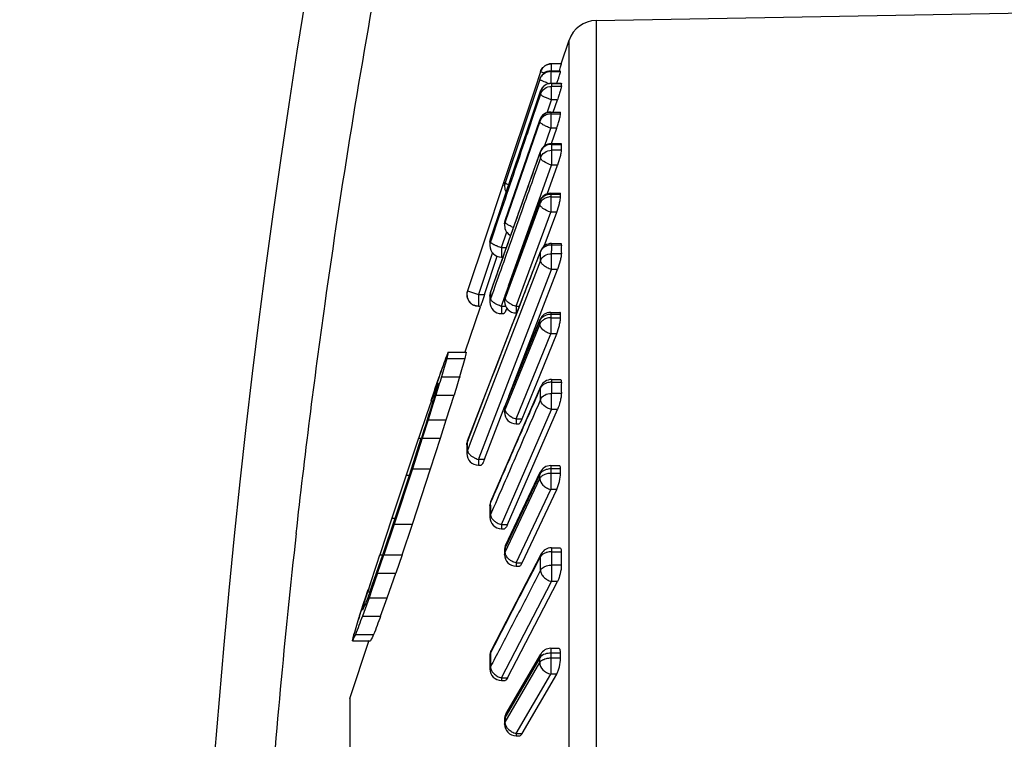
# Model space of a CAD drawing. Units: millimetres. Extents: x 1630 to 2082, y 128 to 953.
# Drawn here: x 1749 to 1766, y 790 to 802 of the extents above; entities that cross this region are included whole.
import ezdxf

# ---------------------------------------------------------------- set-up
doc = ezdxf.new("R2010")
doc.units = ezdxf.units.MM
doc.header["$LTSCALE"] = 30.734
doc.layers.get('0').update_dxf_attribs({"linetype": 'CONTINUOUS'})

msp = doc.modelspace()

# ---------------------------------------------------------------- linework, layer by layer
at = {"color": 7, "linetype": 'Continuous'}
for p, q in [((1759.156, 802.404), (1769.387, 802.583)), ((1759.156, 802.404), (1759.156, 752.901)), ((1758.553, 801.653), (1758.69, 802.062)), ((1758.69, 753.243), (1758.69, 802.062)), ((1758.383, 801.528), (1758.383, 801.653)), ((1758.554, 801.653), (1758.383, 801.653)), ((1758.193, 801.516), (1758.093, 801.215)), ((1758.264, 801.492), (1758.193, 801.516)), ((1758.37, 801.528), (1758.37, 801.317)), ((1758.37, 801.528), (1758.54, 801.528)), ((1758.54, 801.527), (1758.37, 801.527)), ((1758.37, 801.518), (1758.54, 801.518)), ((1758.54, 801.527), (1758.54, 801.528)), ((1758.54, 801.518), (1758.54, 801.527)), ((1758.18, 801.382), (1757.58, 799.589)), ((1758.18, 801.391), (1758.18, 801.391)), ((1758.383, 801.317), (1758.383, 801.314)), ((1758.383, 801.317), (1758.553, 801.317)), ((1758.383, 801.314), (1758.554, 801.314)), ((1758.383, 801.03), (1758.383, 801.262)), ((1758.554, 801.262), (1758.383, 801.262)), ((1758.553, 801.317), (1758.554, 801.314)), ((1758.093, 801.215), (1757.556, 799.605)), ((1758.04, 800.73), (1758.193, 801.18)), ((1758.193, 801.126), (1758.057, 800.724)), ((1758.193, 801.18), (1758.193, 801.181)), ((1758.306, 800.804), (1758.383, 801.03)), ((1758.488, 801.03), (1758.383, 801.03)), ((1758.415, 800.817), (1758.488, 801.03)), ((1758.37, 800.817), (1758.37, 800.539)), ((1758.37, 800.817), (1758.538, 800.817)), ((1758.54, 800.81), (1758.37, 800.81)), ((1758.37, 800.784), (1758.54, 800.784)), ((1758.54, 800.81), (1758.538, 800.817)), ((1758.54, 800.784), (1758.54, 800.81)), ((1757.58, 798.939), (1758.18, 800.678)), ((1758.18, 800.652), (1757.58, 798.913)), ((1758.181, 800.682), (1757.581, 798.943)), ((1757.6, 799.427), (1758.04, 800.73)), ((1758.181, 800.682), (1758.18, 800.678)), ((1758.18, 800.652), (1758.18, 800.678)), ((1758.26, 800.222), (1758.37, 800.539)), ((1758.474, 800.539), (1758.37, 800.539)), ((1758.381, 800.269), (1758.474, 800.539)), ((1758.383, 800.269), (1758.383, 799.898)), ((1758.383, 800.269), (1758.55, 800.269)), ((1758.383, 800.257), (1758.383, 800.222)), ((1758.383, 800.257), (1758.554, 800.257)), ((1758.55, 800.269), (1758.554, 800.257)), ((1758.554, 800.257), (1758.553, 800.222)), ((1757.328, 797.692), (1758.194, 800.135)), ((1758.193, 800.129), (1758.194, 800.135)), ((1758.554, 800.154), (1758.383, 800.154)), ((1757.641, 797.807), (1758.383, 799.898)), ((1758.31, 799.396), (1758.488, 799.898)), ((1758.488, 799.898), (1758.383, 799.898)), ((1757.556, 799.605), (1757.533, 799.536)), ((1757.57, 799.536), (1757.58, 799.597)), ((1757.533, 799.536), (1757.238, 798.65)), ((1757.451, 798.987), (1757.6, 799.427)), ((1757.451, 798.987), (1757.6, 799.427)), ((1757.57, 799.524), (1757.57, 799.524)), ((1758.37, 799.409), (1758.37, 799.082)), ((1758.37, 799.409), (1758.534, 799.409)), ((1758.54, 799.39), (1758.37, 799.39)), ((1758.54, 799.347), (1758.54, 799.39)), ((1757.58, 797.635), (1758.18, 799.266)), ((1758.18, 799.223), (1757.58, 797.592)), ((1758.182, 799.278), (1757.582, 797.646)), ((1758.182, 799.278), (1758.18, 799.266)), ((1758.18, 799.223), (1758.18, 799.266)), ((1758.37, 799.347), (1758.54, 799.347)), ((1757.77, 797.45), (1758.37, 799.082)), ((1758.257, 798.49), (1758.474, 799.082)), ((1758.474, 799.082), (1758.37, 799.082)), ((1757.326, 798.62), (1757.451, 798.987)), ((1757.467, 798.982), (1757.343, 798.614)), ((1757.57, 798.879), (1757.58, 798.939)), ((1757.581, 798.943), (1757.58, 798.939)), ((1757.58, 798.939), (1757.58, 798.913)), ((1757.595, 798.888), (1757.59, 798.893)), ((1757.516, 798.47), (1757.608, 798.741)), ((1757.238, 798.65), (1756.926, 797.716)), ((1757.316, 798.521), (1757.316, 798.502)), ((1757.325, 798.571), (1757.325, 798.562)), ((1757.327, 798.621), (1757.326, 798.62)), ((1757.343, 798.614), (1757.326, 798.566)), ((1758.383, 798.539), (1758.383, 798.512)), ((1758.383, 798.539), (1758.545, 798.539)), ((1756.93, 795.12), (1758.196, 798.411)), ((1757.36, 798.385), (1757.116, 797.653)), ((1757.516, 798.47), (1757.516, 798.304)), ((1757.516, 798.47), (1757.603, 798.47)), ((1758.193, 798.396), (1758.196, 798.411)), ((1758.383, 798.512), (1758.554, 798.513)), ((1758.383, 798.089), (1758.383, 798.412)), ((1758.554, 798.362), (1758.383, 798.362)), ((1758.193, 798.244), (1756.993, 795.126)), ((1757.221, 797.653), (1757.443, 798.319)), ((1757.516, 798.304), (1757.545, 798.304)), ((1757.127, 794.825), (1758.383, 798.089)), ((1758.157, 797.231), (1758.488, 798.089)), ((1758.488, 798.089), (1758.383, 798.089)), ((1756.926, 797.716), (1756.926, 797.716)), ((1756.926, 797.716), (1757.116, 797.653)), ((1757.376, 797.72), (1757.326, 797.581)), ((1757.328, 797.692), (1757.326, 797.686)), ((1757.116, 797.653), (1757.116, 797.453)), ((1757.116, 797.653), (1757.221, 797.653)), ((1757.316, 797.556), (1757.316, 797.521)), ((1757.324, 797.646), (1757.324, 797.626)), ((1757.516, 797.454), (1757.574, 797.619)), ((1757.57, 797.578), (1757.58, 797.635)), ((1757.582, 797.646), (1757.58, 797.635)), ((1757.58, 797.634), (1757.58, 797.606)), ((1756.889, 796.659), (1757.15, 797.441)), ((1757.116, 797.453), (1757.154, 797.453)), ((1757.516, 797.454), (1757.516, 797.323)), ((1757.516, 797.454), (1757.588, 797.454)), ((1757.516, 797.323), (1757.558, 797.323)), ((1757.77, 797.45), (1757.77, 797.335)), ((1757.77, 797.45), (1757.826, 797.45)), ((1758.37, 797.345), (1758.37, 796.973)), ((1758.37, 797.345), (1758.529, 797.345)), ((1757.58, 795.723), (1758.18, 797.197)), ((1758.184, 797.221), (1757.585, 795.746)), ((1757.643, 795.895), (1758.157, 797.231)), ((1758.184, 797.221), (1758.18, 797.197)), ((1758.18, 797.139), (1758.18, 797.197)), ((1758.54, 797.309), (1758.37, 797.309)), ((1758.37, 797.252), (1758.54, 797.252)), ((1758.54, 797.252), (1758.54, 797.309)), ((1758.18, 797.14), (1757.58, 795.665)), ((1757.77, 795.499), (1758.37, 796.973)), ((1758.185, 796.261), (1758.474, 796.973)), ((1758.474, 796.973), (1758.37, 796.973)), ((1756.592, 796.653), (1756.907, 796.653)), ((1756.569, 796.546), (1756.884, 796.546)), ((1756.434, 796.227), (1756.294, 795.813)), ((1756.363, 796.014), (1756.435, 796.227)), ((1756.476, 796.227), (1756.791, 796.227)), ((1757.874, 795.499), (1758.185, 796.261)), ((1758.383, 796.181), (1758.383, 796.07)), ((1758.383, 796.181), (1758.538, 796.181)), ((1758.383, 796.134), (1758.554, 796.134)), ((1756.371, 796.014), (1756.297, 795.802)), ((1756.374, 796.021), (1756.371, 796.014)), ((1756.371, 796.014), (1756.39, 796.014)), ((1757.333, 794.069), (1758.199, 796.061)), ((1758.193, 796.032), (1758.199, 796.061)), ((1756.297, 795.802), (1756.224, 795.589)), ((1756.297, 795.802), (1756.327, 795.802)), ((1756.379, 795.908), (1756.335, 795.766)), ((1756.379, 795.908), (1756.694, 795.908)), ((1756.56, 795.482), (1756.694, 795.908)), ((1758.383, 795.659), (1758.383, 795.941)), ((1758.554, 795.941), (1758.383, 795.941)), ((1756.335, 795.766), (1756.245, 795.482)), ((1757.221, 794.798), (1757.576, 795.721)), ((1757.516, 793.668), (1758.383, 795.659)), ((1757.57, 795.671), (1757.58, 795.723)), ((1757.57, 795.613), (1757.58, 795.665)), ((1757.585, 795.746), (1757.58, 795.723)), ((1757.58, 795.723), (1757.58, 795.684)), ((1757.58, 795.684), (1757.58, 795.665)), ((1758.043, 794.638), (1758.488, 795.659)), ((1758.488, 795.659), (1758.383, 795.659)), ((1756.224, 795.589), (1756.085, 795.178)), ((1756.245, 795.482), (1756.144, 795.163)), ((1756.245, 795.482), (1756.56, 795.482)), ((1756.459, 795.163), (1756.56, 795.482)), ((1757.77, 795.499), (1757.77, 795.413)), ((1757.77, 795.499), (1757.874, 795.499)), ((1757.77, 795.413), (1757.819, 795.413)), ((1756.08, 795.163), (1755.872, 794.541)), ((1755.92, 794.525), (1756.127, 795.163)), ((1756.144, 795.163), (1755.972, 794.631)), ((1756.085, 795.178), (1756.08, 795.163)), ((1756.08, 795.163), (1756.127, 795.163)), ((1756.144, 795.163), (1756.459, 795.163)), ((1756.287, 794.631), (1756.459, 795.163)), ((1756.926, 795.103), (1756.937, 795.129)), ((1756.993, 795.126), (1756.926, 794.953)), ((1756.93, 795.12), (1756.926, 795.103)), ((1756.926, 795.053), (1756.926, 795.103)), ((1756.937, 795.134), (1756.942, 795.146)), ((1756.937, 795.134), (1756.942, 795.146)), ((1756.916, 795.049), (1756.916, 794.998)), ((1756.926, 794.953), (1756.926, 795.053)), ((1756.916, 794.897), (1756.916, 794.898)), ((1757.127, 794.825), (1757.116, 794.798)), ((1757.116, 794.798), (1757.116, 794.698)), ((1757.116, 794.798), (1757.221, 794.798)), ((1755.972, 794.631), (1755.657, 793.674)), ((1755.972, 794.631), (1756.287, 794.631)), ((1755.972, 793.674), (1756.287, 794.631)), ((1757.116, 794.698), (1757.163, 794.698)), ((1757.621, 793.668), (1758.043, 794.638)), ((1758.37, 794.69), (1758.37, 794.277)), ((1758.37, 794.69), (1758.521, 794.69)), ((1758.54, 794.631), (1758.37, 794.631)), ((1758.54, 794.56), (1758.54, 794.631)), ((1755.866, 794.525), (1755.624, 793.797)), ((1755.674, 793.78), (1755.92, 794.525)), ((1755.872, 794.541), (1755.866, 794.525)), ((1755.866, 794.525), (1755.92, 794.525)), ((1758.18, 794.534), (1757.58, 793.262)), ((1757.58, 793.191), (1758.18, 794.463)), ((1757.589, 793.302), (1758.189, 794.575)), ((1758.189, 794.575), (1758.18, 794.534)), ((1758.18, 794.463), (1758.18, 794.534)), ((1758.37, 794.56), (1758.54, 794.56)), ((1757.77, 793.005), (1758.37, 794.277)), ((1757.874, 793.005), (1758.474, 794.277)), ((1758.474, 794.277), (1758.37, 794.277)), ((1757.325, 794.006), (1757.324, 793.97)), ((1757.324, 793.97), (1757.324, 793.935)), ((1757.333, 794.069), (1757.326, 794.041)), ((1757.326, 794.041), (1757.338, 794.067)), ((1757.379, 793.963), (1757.326, 793.842)), ((1757.411, 794.035), (1757.379, 793.962)), ((1755.618, 793.78), (1755.412, 793.158)), ((1755.46, 793.142), (1755.674, 793.78)), ((1755.624, 793.797), (1755.618, 793.78)), ((1755.618, 793.78), (1755.674, 793.78)), ((1757.316, 793.796), (1757.316, 793.796)), ((1757.325, 793.874), (1757.325, 793.839)), ((1755.657, 793.674), (1755.478, 793.142)), ((1755.657, 793.674), (1755.972, 793.674)), ((1755.794, 793.142), (1755.972, 793.674)), ((1757.516, 793.668), (1757.516, 793.596)), ((1757.516, 793.668), (1757.621, 793.668)), ((1757.516, 793.596), (1757.57, 793.596)), ((1757.58, 793.262), (1757.57, 793.217)), ((1757.58, 793.262), (1757.589, 793.302)), ((1757.58, 793.261), (1757.58, 793.238)), ((1757.58, 793.238), (1757.58, 793.214)), ((1758.383, 793.266), (1758.383, 793.194)), ((1758.383, 793.266), (1758.53, 793.266)), ((1755.236, 792.504), (1755.46, 793.142)), ((1755.37, 792.823), (1755.478, 793.142)), ((1755.412, 793.158), (1755.407, 793.142)), ((1755.412, 793.158), (1755.407, 793.142)), ((1755.407, 793.142), (1755.46, 793.142)), ((1755.478, 793.142), (1755.794, 793.142)), ((1755.794, 793.142), (1755.685, 792.823)), ((1758.205, 793.158), (1757.338, 791.486)), ((1757.57, 793.146), (1757.58, 793.191)), ((1757.58, 793.214), (1757.58, 793.191)), ((1758.193, 793.11), (1758.205, 793.158)), ((1758.383, 793.194), (1758.554, 793.195)), ((1757.77, 793.005), (1757.77, 792.946)), ((1757.77, 793.005), (1757.874, 793.005)), ((1757.77, 792.946), (1757.827, 792.946)), ((1758.383, 792.965), (1758.383, 792.683)), ((1758.554, 792.964), (1758.383, 792.965)), ((1755.199, 792.504), (1755.268, 792.716)), ((1755.203, 792.515), (1755.268, 792.716)), ((1755.37, 792.823), (1755.271, 792.539)), ((1755.37, 792.823), (1755.685, 792.823)), ((1755.537, 792.397), (1755.685, 792.823)), ((1757.516, 791.012), (1758.383, 792.683)), ((1757.621, 791.012), (1758.488, 792.683)), ((1758.488, 792.683), (1758.383, 792.683)), ((1755.222, 792.397), (1755.106, 792.078)), ((1755.125, 792.301), (1755.157, 792.397)), ((1755.125, 792.301), (1755.157, 792.397)), ((1755.133, 792.291), (1755.177, 792.433)), ((1755.196, 792.517), (1755.145, 792.362)), ((1755.157, 792.397), (1755.203, 792.539)), ((1755.177, 792.433), (1755.199, 792.504)), ((1755.196, 792.517), (1755.191, 792.504)), ((1755.199, 792.504), (1755.236, 792.504)), ((1755.271, 792.539), (1755.222, 792.397)), ((1755.222, 792.397), (1755.537, 792.397)), ((1755.421, 792.078), (1755.537, 792.397)), ((1755.145, 792.362), (1755.052, 792.078)), ((1755.053, 792.078), (1755.125, 792.301)), ((1755.133, 792.291), (1755.157, 792.291)), ((1755.106, 792.078), (1755.421, 792.078)), ((1754.984, 791.759), (1755.299, 791.759)), ((1754.887, 790.653), (1755.223, 791.661)), ((1754.932, 791.653), (1755.247, 791.653)), ((1758.37, 791.522), (1758.37, 791.077)), ((1758.37, 791.522), (1758.512, 791.522)), ((1757.325, 791.436), (1757.338, 791.486)), ((1757.325, 791.436), (1757.348, 791.481)), ((1757.446, 791.431), (1757.403, 791.35)), ((1757.446, 791.43), (1757.404, 791.35)), ((1758.18, 791.359), (1757.58, 790.326)), ((1757.597, 790.39), (1758.197, 791.423)), ((1758.197, 791.423), (1758.18, 791.359)), ((1758.18, 791.277), (1758.18, 791.359)), ((1758.54, 791.437), (1758.37, 791.437)), ((1758.37, 791.355), (1758.54, 791.355)), ((1758.54, 791.355), (1758.54, 791.437)), ((1757.58, 790.244), (1758.18, 791.277)), ((1757.316, 791.164), (1757.316, 791.164)), ((1757.516, 791.012), (1757.516, 790.965)), ((1757.516, 791.012), (1757.621, 791.012)), ((1757.77, 790.044), (1758.37, 791.077)), ((1757.874, 790.044), (1758.474, 791.077)), ((1758.474, 791.077), (1758.37, 791.077)), ((1757.516, 790.965), (1757.578, 790.965)), ((1754.887, 790.653), (1754.887, 764.653)), ((1757.58, 790.326), (1757.57, 790.29)), ((1757.58, 790.326), (1757.597, 790.39)), ((1757.58, 790.326), (1757.58, 790.271)), ((1757.57, 790.29), (1757.57, 790.208)), ((1757.57, 790.208), (1757.58, 790.244)), ((1757.58, 790.271), (1757.58, 790.244)), ((1757.77, 790.044), (1757.77, 790.008)), ((1757.77, 790.044), (1757.874, 790.044)), ((1757.77, 790.008), (1757.836, 790.008))]:
    msp.add_line(p, q, dxfattribs=at)
msp.add_circle((1907.095, 777.653), 175, dxfattribs=at)
for centre, radius, start, end in [((1907.095, 777.653), 155.02, 4.10051, 175.89948), ((1759.164, 801.904), 0.5, 91, 161.5651), ((1758.383, 801.453), 0.2, 90, 161.5685), ((1758.382, 801.453), 0.199, 113.7777, 121.7919), ((1758.37, 801.328), 0.2, 90, 161.5027), ((1758.37, 801.318), 0.201, 137.3135, 147.6822), ((1758.383, 801.117), 0.2, 90, 161.3035), ((1759.068, 803.412), 2.223, 249.7206, 251.0645), ((1760.536, 801.288), 2.154, 179.307, 180.693), ((1751.946, 803.487), 6.884, 341.6259, 342.1934), ((1760.705, 801.288), 2.151, 179.3033, 180.6967), ((1758.37, 800.617), 0.2, 90, 160.9642), ((1758.358, 800.591), 0.188, 153.0293, 160.926), ((1758.365, 800.587), 0.196, 136.4356, 153.0081), ((1758.383, 800.069), 0.2, 90, 160.4724), ((1768.344, 800.202), 9.79, 179.8823, 180.2841), ((1757.77, 799.525), 0.2, 161.5782, 177.0001), ((1758.27, 799.53), 0.701, 179.5012, 180.4988), ((1757.769, 799.525), 0.199, 176.9921, 180.4157), ((1757.77, 799.526), 0.2, 180.4753, 210.1018), ((1758.37, 799.209), 0.2, 90, 159.8104), ((1758.337, 799.208), 0.167, 156.1588, 159.7973), ((1758.353, 799.157), 0.186, 134.5716, 144.5511), ((1757.77, 798.878), 0.2, 160.9642, 179.832), ((1762.184, 798.865), 4.614, 179.832, 180.168), ((1757.758, 798.852), 0.189, 171.9677, 180.0858), ((1757.758, 798.852), 0.188, 161.0025, 171.985), ((1757.77, 798.852), 0.2, 180.1598, 241.9939), ((1757.998, 799.522), 0.757, 246.6199, 248.8695), ((1757.516, 798.557), 0.2, 161.3035, 179.2246), ((1759.435, 798.53), 2.119, 179.2221, 180.2593), ((1757.509, 798.504), 0.193, 173.7434, 180.0183), ((1758.383, 798.339), 0.2, 90.0009, 158.9518), ((1757.516, 798.504), 0.2, 180.7432, 270), ((1757.876, 799.57), 1.158, 248.0598, 251.8806), ((1758.351, 798.331), 0.171, 153.1028, 158.2434), ((1776.236, 798.437), 17.853, 179.7593, 180.0802), ((1776.387, 798.437), 17.833, 179.758, 180.242), ((1757.116, 797.653), 0.2, 161.5659, 179.9972), ((1757.116, 797.653), 0.2, 161.5629, 270), ((1757.516, 797.625), 0.2, 160.4724, 179.6066), ((1757.118, 797.653), 0.201, 180.0785, 195.3079), ((1757.116, 797.652), 0.2, 195.2828, 203.4992), ((1757.117, 797.653), 0.201, 203.5753, 218.2312), ((1757.116, 797.652), 0.2, 218.2364, 225.6662), ((1757.117, 797.654), 0.201, 225.7255, 241.9059), ((1764.958, 797.574), 7.642, 179.605, 180.1317), ((1757.492, 797.523), 0.176, 173.4451, 180.0179), ((1757.516, 797.523), 0.2, 180.3766, 270), ((1757.77, 797.577), 0.2, 159.81, 179.8971), ((1769.539, 797.556), 11.97, 179.8971, 180.1029), ((1757.737, 797.534), 0.167, 165.4143, 179.9821), ((1757.77, 797.535), 0.2, 180.0977, 270), ((1757.737, 797.535), 0.167, 159.8179, 165.4101), ((1763.523, 797.599), 5.943, 179.9317, 180.0683), ((1757.116, 797.651), 0.198, 241.9347, 247.8466), ((1757.696, 798.029), 0.602, 245.2548, 252.6548), ((1757.912, 797.921), 0.491, 244.2478, 253.2142), ((1758.37, 797.145), 0.2, 90, 157.8612), ((1758.316, 797.141), 0.147, 149.5446, 157.785), ((1763.168, 793.952), 7.112, 157.6826, 158.6059), ((1761.208, 794.644), 5.034, 156.4797, 157.7939), ((1760.396, 795.779), 3.903, 167.069, 168.6666), ((1760.711, 795.779), 3.903, 167.0706, 168.668), ((1815.844, 775.642), 62.875, 160.58131, 160.88939), ((1816.349, 775.391), 63.433, 160.51841, 160.8239), ((1800.363, 783.618), 45.662, 163.5524, 163.9695), ((1800.682, 783.618), 45.667, 163.5545, 163.9715), ((1859.114, 764.948), 107.299, 163.05135, 163.22942), ((1859.441, 764.949), 107.309, 163.05344, 163.23149), ((1758.383, 795.981), 0.2, 90, 156.4881), ((1788.027, 796.038), 29.473, 179.8118, 180.1882), ((1808.538, 780.416), 54.43, 163.3469, 163.5805), ((1762.912, 793.389), 7.047, 157.1965, 158.0742), ((1761.735, 794.822), 5.476, 166.2772, 167.4203), ((1787.889, 796.038), 29.506, 179.9376, 180.1872), ((1951.307, 734.379), 204.425, 162.51457, 162.70204), ((1757.77, 795.671), 0.2, 157.8595, 179.9242), ((1779.449, 795.642), 21.879, 179.9242, 180.0758), ((1757.77, 795.613), 0.2, 180.072, 270), ((1757.866, 795.85), 0.364, 242.5685, 254.684), ((1757.116, 795.048), 0.2, 158.9463, 179.7148), ((1772.115, 794.973), 15.199, 179.9045, 180.2865), ((1757.116, 794.898), 0.2, 180.2729, 270), ((1757.232, 795.198), 0.417, 243.163, 253.8908), ((1758.37, 794.49), 0.2, 90, 154.7648), ((1757.516, 793.989), 0.2, 156.4883, 179.7909), ((1783.803, 793.893), 26.487, 179.7898, 180.2102), ((1755.265, 794.044), 2.06, 358.941, 359.8199), ((1757.516, 793.796), 0.2, 180.2004, 270), ((1896.518, 777.598), 143.446, 173.62953, 175.79849), ((1757.77, 793.217), 0.2, 154.7648, 179.9389), ((1758.383, 793.066), 0.2, 90, 152.5936), ((1790.718, 793.181), 33.148, 179.9385, 180.0615), ((1757.77, 793.146), 0.2, 180.0586, 270), ((1758.327, 793.023), 0.159, 125.328, 131.4823), ((1800.289, 793.079), 41.907, 179.8429, 180.1571), ((1800.413, 793.079), 41.86, 179.8421, 180.1579), ((1828.962, 764.874), 78.732, 159.4559, 159.62116), ((1760.67, 789.718), 6.084, 154.9847, 156.0855), ((1759.342, 791.253), 4.335, 166.1539, 167.5977), ((1791.403, 780.594), 38.121, 162.4673, 162.9697), ((1791.093, 780.757), 37.776, 162.5605, 163.0672), ((1813.445, 769.602), 62.519, 158.92999, 159.24311), ((1813.766, 769.603), 62.524, 158.93251, 159.24559), ((1759.029, 790.724), 4.205, 165.7557, 167.2463), ((1758.735, 789.862), 4.203, 153.1755, 154.7892), ((1757.769, 791.107), 2.888, 166.9502, 169.1075), ((1759.051, 789.862), 4.204, 153.1785, 154.7921), ((1758.37, 791.322), 0.2, 90, 149.8418), ((1757.516, 791.395), 0.2, 152.8053, 179.8237), ((1757.399, 791.395), 0.0833, 171.6846, 179.8051), ((1794.851, 791.28), 37.535, 179.8237, 180.1763), ((1757.402, 791.394), 0.0861, 163.54, 171.6533), ((1760.127, 791.315), 2.803, 179.1662, 180.7678), ((1823.452, 756.93), 74.479, 152.47421, 152.6027), ((1757.516, 791.165), 0.2, 180.1683, 270), ((1757.77, 790.29), 0.2, 149.8418, 179.9473), ((1757.77, 790.208), 0.2, 180.0508, 270)]:
    msp.add_arc(centre, radius, start, end, dxfattribs=at)
for points, knots in [([(1753.958, 793.514), (1754.106, 794.842), (1754.531, 798.214), (1755.074, 801.57), (1755.449, 803.598)], [0, 0, 0, 0, 0.393259, 1, 1, 1, 1]), ([(1758.554, 801.653), (1758.554, 801.652), (1758.552, 801.649), (1758.551, 801.642), (1758.547, 801.632), (1758.542, 801.617), (1758.536, 801.599), (1758.527, 801.57), (1758.519, 801.547), (1758.514, 801.531)], [0, 0, 0, 0, 0.018809, 0.072998, 0.161081, 0.280673, 0.428162, 0.599828, 1, 1, 1, 1]), ([(1758.37, 801.527), (1758.329, 801.527), (1758.245, 801.5), (1758.193, 801.429), (1758.18, 801.391)], [0, 0, 0, 0, 0.500538, 1, 1, 1, 1]), ([(1758.501, 801.382), (1758.506, 801.399), (1758.516, 801.43), (1758.529, 801.47), (1758.536, 801.499), (1758.541, 801.513), (1758.54, 801.518)], [0, 0, 0, 0, 0.37539, 0.685336, 0.901209, 1, 1, 1, 1]), ([(1758.236, 801.351), (1758.228, 801.354), (1758.214, 801.36), (1758.196, 801.369), (1758.186, 801.375), (1758.18, 801.38), (1758.18, 801.382)], [0, 0, 0, 0, 0.402159, 0.708565, 0.908026, 1, 1, 1, 1]), ([(1758.383, 801.314), (1758.342, 801.314), (1758.258, 801.288), (1758.206, 801.218), (1758.193, 801.179)], [0, 0, 0, 0, 0.502208, 1, 1, 1, 1]), ([(1758.193, 801.127), (1758.206, 801.165), (1758.258, 801.236), (1758.342, 801.262), (1758.383, 801.262)], [0, 0, 0, 0, 0.497827, 1, 1, 1, 1]), ([(1758.297, 801.327), (1758.291, 801.329), (1758.271, 801.337), (1758.25, 801.345), (1758.236, 801.351)], [0, 0, 0, 0, 0.272021, 1, 1, 1, 1]), ([(1758.554, 801.262), (1758.554, 801.252), (1758.546, 801.223), (1758.533, 801.172), (1758.512, 801.104), (1758.496, 801.055), (1758.488, 801.03)], [0, 0, 0, 0, 0.124138, 0.360692, 0.668081, 1, 1, 1, 1]), ([(1758.193, 801.153), (1758.193, 801.16), (1758.197, 801.17), (1758.194, 801.18), (1758.194, 801.183)], [0, 0, 0, 0, 0.671339, 1, 1, 1, 1]), ([(1758.194, 801.13), (1758.194, 801.133), (1758.195, 801.138), (1758.197, 801.147), (1758.193, 801.151), (1758.193, 801.153)], [0, 0, 0, 0, 0.373501, 0.708587, 1, 1, 1, 1]), ([(1758.383, 801.03), (1758.358, 801.038), (1758.314, 801.054), (1758.255, 801.08), (1758.217, 801.101), (1758.198, 801.116), (1758.193, 801.123), (1758.193, 801.126)], [0, 0, 0, 0, 0.35378, 0.664123, 0.88733, 0.957893, 1, 1, 1, 1]), ([(1758.37, 800.81), (1758.329, 800.81), (1758.246, 800.785), (1758.193, 800.716), (1758.18, 800.678)], [0, 0, 0, 0, 0.504795, 1, 1, 1, 1]), ([(1758.474, 800.539), (1758.483, 800.564), (1758.499, 800.614), (1758.52, 800.684), (1758.534, 800.74), (1758.541, 800.772), (1758.54, 800.784)], [0, 0, 0, 0, 0.314832, 0.615805, 0.858064, 1, 1, 1, 1]), ([(1758.057, 800.724), (1758.008, 800.579), (1757.812, 799.998), (1757.615, 799.417), (1757.467, 798.982)], [0, 0, 0, 0, 0.25022, 1, 1, 1, 1]), ([(1758.37, 800.539), (1758.345, 800.547), (1758.299, 800.564), (1758.24, 800.594), (1758.2, 800.62), (1758.18, 800.643), (1758.18, 800.652)], [0, 0, 0, 0, 0.343397, 0.648587, 0.874126, 1, 1, 1, 1]), ([(1758.383, 800.257), (1758.355, 800.257), (1758.3, 800.246), (1758.253, 800.215), (1758.235, 800.195)], [0, 0, 0, 0, 0.504525, 1, 1, 1, 1]), ([(1757.326, 797.686), (1757.471, 798.094), (1757.759, 798.909), (1758.049, 799.723), (1758.193, 800.129)], [0, 0, 0, 0, 0.500619, 1, 1, 1, 1]), ([(1758.193, 800.025), (1758.206, 800.062), (1758.259, 800.13), (1758.342, 800.154), (1758.383, 800.154)], [0, 0, 0, 0, 0.491473, 1, 1, 1, 1]), ([(1758.193, 800.077), (1758.193, 800.088), (1758.197, 800.107), (1758.194, 800.125), (1758.194, 800.133)], [0, 0, 0, 0, 0.588941, 1, 1, 1, 1]), ([(1758.194, 800.027), (1758.194, 800.037), (1758.197, 800.054), (1758.193, 800.071), (1758.193, 800.077)], [0, 0, 0, 0, 0.597197, 1, 1, 1, 1]), ([(1758.554, 800.154), (1758.554, 800.14), (1758.547, 800.104), (1758.527, 800.018), (1758.505, 799.947), (1758.488, 799.898)], [0, 0, 0, 0, 0.159283, 0.406999, 1, 1, 1, 1]), ([(1758.193, 800.024), (1758.057, 799.639), (1757.785, 798.871), (1757.512, 798.103), (1757.376, 797.72)], [0, 0, 0, 0, 0.500634, 1, 1, 1, 1]), ([(1758.383, 799.898), (1758.336, 799.912), (1758.273, 799.939), (1758.212, 799.986), (1758.193, 800.012), (1758.193, 800.024)], [0, 0, 0, 0, 0.623344, 0.853561, 1, 1, 1, 1]), ([(1757.595, 799.577), (1757.591, 799.579), (1757.587, 799.582), (1757.58, 799.587), (1757.58, 799.589)], [0, 0, 0, 0, 0.68616, 1, 1, 1, 1]), ([(1757.642, 799.555), (1757.637, 799.557), (1757.622, 799.564), (1757.606, 799.571), (1757.595, 799.577)], [0, 0, 0, 0, 0.300629, 1, 1, 1, 1]), ([(1758.54, 799.39), (1758.54, 799.394), (1758.541, 799.401), (1758.537, 799.409), (1758.534, 799.409)], [0, 0, 0, 0, 0.679936, 1, 1, 1, 1]), ([(1758.37, 799.082), (1758.322, 799.096), (1758.258, 799.126), (1758.196, 799.18), (1758.18, 799.21), (1758.18, 799.223)], [0, 0, 0, 0, 0.606632, 0.839525, 1, 1, 1, 1]), ([(1758.474, 799.082), (1758.492, 799.131), (1758.515, 799.203), (1758.535, 799.293), (1758.541, 799.332), (1758.54, 799.347)], [0, 0, 0, 0, 0.573201, 0.825746, 1, 1, 1, 1]), ([(1757.59, 798.893), (1757.589, 798.895), (1757.584, 798.901), (1757.58, 798.908), (1757.58, 798.913)], [0, 0, 0, 0, 0.312625, 1, 1, 1, 1]), ([(1757.698, 798.827), (1757.677, 798.837), (1757.641, 798.854), (1757.608, 798.876), (1757.595, 798.888)], [0, 0, 0, 0, 0.573111, 1, 1, 1, 1]), ([(1757.325, 798.616), (1757.325, 798.613), (1757.325, 798.603), (1757.324, 798.593), (1757.324, 798.585)], [0, 0, 0, 0, 0.234249, 1, 1, 1, 1]), ([(1757.324, 798.585), (1757.324, 798.584), (1757.324, 798.579), (1757.324, 798.574), (1757.325, 798.571)], [0, 0, 0, 0, 0.278266, 1, 1, 1, 1]), ([(1757.326, 798.566), (1757.327, 798.563), (1757.331, 798.556), (1757.337, 798.551), (1757.341, 798.549)], [0, 0, 0, 0, 0.376825, 1, 1, 1, 1]), ([(1757.341, 798.549), (1757.344, 798.547), (1757.357, 798.537), (1757.371, 798.53), (1757.382, 798.524)], [0, 0, 0, 0, 0.204751, 1, 1, 1, 1]), ([(1757.382, 798.524), (1757.387, 798.522), (1757.407, 798.512), (1757.428, 798.503), (1757.444, 798.496)], [0, 0, 0, 0, 0.227708, 1, 1, 1, 1]), ([(1758.545, 798.539), (1758.548, 798.539), (1758.554, 798.528), (1758.554, 798.519), (1758.554, 798.513)], [0, 0, 0, 0, 0.319154, 1, 1, 1, 1]), ([(1756.942, 795.146), (1757.254, 795.959), (1757.671, 797.042), (1758.089, 798.125), (1758.193, 798.396)], [0, 0, 0, 0, 0.750264, 1, 1, 1, 1]), ([(1758.193, 798.32), (1758.193, 798.334), (1758.197, 798.361), (1758.194, 798.387), (1758.194, 798.399)], [0, 0, 0, 0, 0.553031, 1, 1, 1, 1]), ([(1758.193, 798.244), (1758.207, 798.278), (1758.262, 798.342), (1758.342, 798.362), (1758.383, 798.362)], [0, 0, 0, 0, 0.480829, 1, 1, 1, 1]), ([(1758.302, 798.497), (1758.295, 798.495), (1758.271, 798.485), (1758.249, 798.469), (1758.235, 798.456)], [0, 0, 0, 0, 0.255806, 1, 1, 1, 1]), ([(1758.554, 798.362), (1758.554, 798.344), (1758.548, 798.302), (1758.529, 798.211), (1758.506, 798.137), (1758.488, 798.089)], [0, 0, 0, 0, 0.189258, 0.446487, 1, 1, 1, 1]), ([(1758.194, 798.247), (1758.194, 798.26), (1758.197, 798.285), (1758.193, 798.309), (1758.193, 798.32)], [0, 0, 0, 0, 0.559852, 1, 1, 1, 1]), ([(1758.383, 798.089), (1758.358, 798.096), (1758.311, 798.115), (1758.25, 798.152), (1758.208, 798.194), (1758.193, 798.229), (1758.193, 798.244)], [0, 0, 0, 0, 0.304126, 0.589155, 0.825013, 1, 1, 1, 1]), ([(1757.325, 797.683), (1757.325, 797.68), (1757.325, 797.667), (1757.325, 797.655), (1757.324, 797.646)], [0, 0, 0, 0, 0.237748, 1, 1, 1, 1]), ([(1757.221, 797.653), (1757.213, 797.628), (1757.201, 797.591), (1757.185, 797.545), (1757.175, 797.514), (1757.166, 797.49), (1757.161, 797.472), (1757.157, 797.462), (1757.155, 797.457), (1757.154, 797.455), (1757.154, 797.452), (1757.154, 797.453)], [0, 0, 0, 0, 0.37455, 0.546122, 0.698351, 0.825146, 0.920786, 0.955213, 0.980084, 0.995108, 1, 1, 1, 1]), ([(1757.326, 797.581), (1757.327, 797.569), (1757.345, 797.543), (1757.368, 797.526), (1757.382, 797.516)], [0, 0, 0, 0, 0.389798, 1, 1, 1, 1]), ([(1757.382, 797.516), (1757.387, 797.513), (1757.406, 797.501), (1757.427, 797.49), (1757.444, 797.482)], [0, 0, 0, 0, 0.232417, 1, 1, 1, 1]), ([(1757.595, 797.554), (1757.594, 797.557), (1757.587, 797.566), (1757.583, 797.576), (1757.581, 797.584)], [0, 0, 0, 0, 0.281404, 1, 1, 1, 1]), ([(1757.698, 797.478), (1757.677, 797.489), (1757.64, 797.51), (1757.607, 797.539), (1757.595, 797.554)], [0, 0, 0, 0, 0.554759, 1, 1, 1, 1]), ([(1757.609, 797.421), (1757.604, 797.407), (1757.594, 797.384), (1757.58, 797.352), (1757.569, 797.334), (1757.561, 797.323), (1757.558, 797.323)], [0, 0, 0, 0, 0.387545, 0.695329, 0.903074, 1, 1, 1, 1]), ([(1758.54, 797.309), (1758.54, 797.314), (1758.54, 797.323), (1758.538, 797.336), (1758.533, 797.345), (1758.529, 797.345)], [0, 0, 0, 0, 0.389724, 0.680938, 1, 1, 1, 1]), ([(1758.219, 797.196), (1758.215, 797.191), (1758.199, 797.175), (1758.186, 797.155), (1758.18, 797.14)], [0, 0, 0, 0, 0.258407, 1, 1, 1, 1]), ([(1758.29, 797.238), (1758.283, 797.236), (1758.258, 797.225), (1758.234, 797.21), (1758.219, 797.196)], [0, 0, 0, 0, 0.257764, 1, 1, 1, 1]), ([(1758.289, 797.295), (1758.282, 797.293), (1758.258, 797.283), (1758.236, 797.268), (1758.222, 797.255)], [0, 0, 0, 0, 0.257369, 1, 1, 1, 1]), ([(1758.474, 796.973), (1758.494, 797.021), (1758.516, 797.094), (1758.535, 797.188), (1758.541, 797.232), (1758.54, 797.252)], [0, 0, 0, 0, 0.535815, 0.797359, 1, 1, 1, 1]), ([(1758.37, 796.973), (1758.345, 796.98), (1758.297, 796.999), (1758.224, 797.046), (1758.18, 797.102), (1758.18, 797.14)], [0, 0, 0, 0, 0.296018, 0.578064, 1, 1, 1, 1]), ([(1758.538, 796.181), (1758.544, 796.181), (1758.551, 796.169), (1758.553, 796.153), (1758.554, 796.141), (1758.554, 796.134)], [0, 0, 0, 0, 0.319191, 0.611272, 1, 1, 1, 1]), ([(1757.338, 794.067), (1757.481, 794.395), (1757.764, 795.051), (1758.051, 795.705), (1758.193, 796.032)], [0, 0, 0, 0, 0.501374, 1, 1, 1, 1]), ([(1758.193, 795.934), (1758.193, 795.952), (1758.197, 795.986), (1758.194, 796.019), (1758.194, 796.035)], [0, 0, 0, 0, 0.539495, 1, 1, 1, 1]), ([(1758.302, 796.121), (1758.295, 796.119), (1758.272, 796.11), (1758.249, 796.096), (1758.235, 796.084)], [0, 0, 0, 0, 0.259445, 1, 1, 1, 1]), ([(1758.193, 795.834), (1758.062, 795.533), (1757.804, 794.933), (1757.541, 794.334), (1757.411, 794.035)], [0, 0, 0, 0, 0.501367, 1, 1, 1, 1]), ([(1758.193, 795.836), (1758.207, 795.868), (1758.266, 795.925), (1758.342, 795.941), (1758.383, 795.941)], [0, 0, 0, 0, 0.465978, 1, 1, 1, 1]), ([(1758.194, 795.836), (1758.194, 795.854), (1758.197, 795.887), (1758.193, 795.919), (1758.193, 795.934)], [0, 0, 0, 0, 0.54141, 1, 1, 1, 1]), ([(1758.383, 795.659), (1758.334, 795.672), (1758.253, 795.712), (1758.194, 795.794), (1758.193, 795.834)], [0, 0, 0, 0, 0.559713, 1, 1, 1, 1]), ([(1758.554, 795.941), (1758.554, 795.92), (1758.549, 795.873), (1758.53, 795.778), (1758.508, 795.705), (1758.488, 795.659)], [0, 0, 0, 0, 0.216378, 0.482169, 1, 1, 1, 1]), ([(1757.593, 795.621), (1757.591, 795.624), (1757.584, 795.638), (1757.58, 795.654), (1757.58, 795.665)], [0, 0, 0, 0, 0.273396, 1, 1, 1, 1]), ([(1757.698, 795.527), (1757.686, 795.533), (1757.646, 795.557), (1757.609, 795.591), (1757.593, 795.621)], [0, 0, 0, 0, 0.279437, 1, 1, 1, 1]), ([(1757.826, 795.416), (1757.83, 795.419), (1757.838, 795.428), (1757.856, 795.455), (1757.867, 795.48), (1757.874, 795.499)], [0, 0, 0, 0, 0.152141, 0.374042, 1, 1, 1, 1]), ([(1756.926, 794.953), (1756.927, 794.938), (1756.941, 794.903), (1756.967, 794.879), (1756.982, 794.866)], [0, 0, 0, 0, 0.425936, 1, 1, 1, 1]), ([(1756.982, 794.866), (1756.987, 794.862), (1757.006, 794.848), (1757.027, 794.835), (1757.044, 794.827)], [0, 0, 0, 0, 0.237389, 1, 1, 1, 1]), ([(1757.221, 794.798), (1757.216, 794.784), (1757.206, 794.76), (1757.19, 794.728), (1757.178, 794.708), (1757.167, 794.698), (1757.163, 794.698)], [0, 0, 0, 0, 0.376248, 0.679183, 0.889018, 1, 1, 1, 1]), ([(1758.289, 794.619), (1758.283, 794.617), (1758.259, 794.608), (1758.236, 794.596), (1758.222, 794.585)], [0, 0, 0, 0, 0.261429, 1, 1, 1, 1]), ([(1758.54, 794.631), (1758.54, 794.639), (1758.54, 794.654), (1758.537, 794.674), (1758.528, 794.69), (1758.521, 794.69)], [0, 0, 0, 0, 0.387144, 0.680174, 1, 1, 1, 1]), ([(1758.18, 794.463), (1758.182, 794.468), (1758.193, 794.487), (1758.209, 794.504), (1758.222, 794.514)], [0, 0, 0, 0, 0.236866, 1, 1, 1, 1]), ([(1758.18, 794.463), (1758.18, 794.421), (1758.22, 794.356), (1758.296, 794.302), (1758.344, 794.283), (1758.37, 794.277)], [0, 0, 0, 0, 0.449737, 0.722298, 1, 1, 1, 1]), ([(1758.222, 794.514), (1758.226, 794.518), (1758.247, 794.532), (1758.271, 794.542), (1758.289, 794.548)], [0, 0, 0, 0, 0.239143, 1, 1, 1, 1]), ([(1758.474, 794.277), (1758.495, 794.321), (1758.523, 794.415), (1758.541, 794.512), (1758.54, 794.56)], [0, 0, 0, 0, 0.501497, 1, 1, 1, 1]), ([(1757.326, 793.842), (1757.327, 793.833), (1757.334, 793.794), (1757.36, 793.761), (1757.382, 793.74)], [0, 0, 0, 0, 0.217155, 1, 1, 1, 1]), ([(1757.382, 793.74), (1757.387, 793.735), (1757.406, 793.719), (1757.427, 793.705), (1757.444, 793.696)], [0, 0, 0, 0, 0.241785, 1, 1, 1, 1]), ([(1757.621, 793.668), (1757.613, 793.65), (1757.602, 793.626), (1757.583, 793.602), (1757.574, 793.596), (1757.57, 793.596)], [0, 0, 0, 0, 0.659002, 0.868998, 1, 1, 1, 1]), ([(1758.53, 793.266), (1758.539, 793.266), (1758.549, 793.247), (1758.553, 793.223), (1758.554, 793.205), (1758.554, 793.195)], [0, 0, 0, 0, 0.320611, 0.614392, 1, 1, 1, 1]), ([(1757.348, 791.481), (1757.49, 791.754), (1757.768, 792.298), (1758.053, 792.839), (1758.193, 793.11)], [0, 0, 0, 0, 0.501863, 1, 1, 1, 1]), ([(1757.587, 793.151), (1757.586, 793.155), (1757.582, 793.167), (1757.58, 793.181), (1757.58, 793.191)], [0, 0, 0, 0, 0.261097, 1, 1, 1, 1]), ([(1757.638, 793.076), (1757.632, 793.081), (1757.611, 793.103), (1757.594, 793.13), (1757.587, 793.151)], [0, 0, 0, 0, 0.267797, 1, 1, 1, 1]), ([(1757.698, 793.032), (1757.682, 793.041), (1757.661, 793.055), (1757.642, 793.071), (1757.638, 793.076)], [0, 0, 0, 0, 0.755739, 1, 1, 1, 1]), ([(1758.221, 793.142), (1758.218, 793.139), (1758.207, 793.129), (1758.198, 793.117), (1758.193, 793.107)], [0, 0, 0, 0, 0.263648, 1, 1, 1, 1]), ([(1758.302, 793.184), (1758.296, 793.182), (1758.272, 793.174), (1758.25, 793.163), (1758.235, 793.153)], [0, 0, 0, 0, 0.263857, 1, 1, 1, 1]), ([(1757.827, 792.946), (1757.836, 792.946), (1757.856, 792.968), (1757.867, 792.989), (1757.874, 793.005)], [0, 0, 0, 0, 0.348706, 1, 1, 1, 1]), ([(1758.194, 792.876), (1758.194, 792.915), (1758.195, 792.968), (1758.195, 793.02), (1758.195, 793.033)], [0, 0, 0, 0, 0.755167, 1, 1, 1, 1]), ([(1758.194, 792.879), (1758.202, 792.892), (1758.25, 792.946), (1758.327, 792.964), (1758.383, 792.965)], [0, 0, 0, 0, 0.212834, 1, 1, 1, 1]), ([(1758.554, 792.964), (1758.554, 792.914), (1758.538, 792.818), (1758.509, 792.724), (1758.488, 792.683)], [0, 0, 0, 0, 0.515768, 1, 1, 1, 1]), ([(1758.194, 792.876), (1758.069, 792.634), (1757.822, 792.151), (1757.571, 791.671), (1757.446, 791.431)], [0, 0, 0, 0, 0.501752, 1, 1, 1, 1]), ([(1758.194, 792.876), (1758.194, 792.854), (1758.205, 792.808), (1758.249, 792.751), (1758.309, 792.706), (1758.358, 792.688), (1758.383, 792.683)], [0, 0, 0, 0, 0.224957, 0.470728, 0.734725, 1, 1, 1, 1]), ([(1758.54, 791.437), (1758.54, 791.449), (1758.539, 791.471), (1758.535, 791.5), (1758.522, 791.522), (1758.512, 791.522)], [0, 0, 0, 0, 0.383597, 0.678446, 1, 1, 1, 1]), ([(1758.22, 791.399), (1758.216, 791.396), (1758.2, 791.385), (1758.187, 791.371), (1758.18, 791.359)], [0, 0, 0, 0, 0.273547, 1, 1, 1, 1]), ([(1758.37, 791.437), (1758.356, 791.437), (1758.304, 791.434), (1758.252, 791.419), (1758.22, 791.399)], [0, 0, 0, 0, 0.269514, 1, 1, 1, 1]), ([(1758.236, 791.325), (1758.24, 791.327), (1758.257, 791.336), (1758.275, 791.342), (1758.289, 791.345)], [0, 0, 0, 0, 0.238345, 1, 1, 1, 1]), ([(1758.289, 791.345), (1758.295, 791.347), (1758.322, 791.353), (1758.349, 791.355), (1758.37, 791.355)], [0, 0, 0, 0, 0.2445, 1, 1, 1, 1]), ([(1758.474, 791.077), (1758.484, 791.094), (1758.502, 791.136), (1758.529, 791.228), (1758.541, 791.304), (1758.54, 791.355)], [0, 0, 0, 0, 0.208795, 0.468238, 1, 1, 1, 1]), ([(1757.326, 791.202), (1757.327, 791.197), (1757.328, 791.177), (1757.334, 791.157), (1757.341, 791.143)], [0, 0, 0, 0, 0.238341, 1, 1, 1, 1]), ([(1758.18, 791.277), (1758.183, 791.281), (1758.197, 791.302), (1758.218, 791.316), (1758.236, 791.325)], [0, 0, 0, 0, 0.223472, 1, 1, 1, 1]), ([(1758.18, 791.277), (1758.18, 791.231), (1758.228, 791.135), (1758.32, 791.086), (1758.37, 791.077)], [0, 0, 0, 0, 0.474305, 1, 1, 1, 1]), ([(1757.341, 791.143), (1757.343, 791.138), (1757.355, 791.117), (1757.369, 791.098), (1757.382, 791.085)], [0, 0, 0, 0, 0.240924, 1, 1, 1, 1]), ([(1757.621, 791.012), (1757.615, 790.999), (1757.605, 790.981), (1757.586, 790.965), (1757.578, 790.965)], [0, 0, 0, 0, 0.635529, 1, 1, 1, 1]), ([(1757.638, 790.115), (1757.633, 790.12), (1757.617, 790.139), (1757.603, 790.16), (1757.595, 790.177)], [0, 0, 0, 0, 0.257166, 1, 1, 1, 1]), ([(1757.836, 790.008), (1757.843, 790.008), (1757.859, 790.02), (1757.869, 790.034), (1757.874, 790.044)], [0, 0, 0, 0, 0.381556, 1, 1, 1, 1])]:
    msp.add_open_spline(points, degree=3, knots=knots, dxfattribs=at)
for points in [[(1758.193, 801.516), (1758.202, 801.542), (1758.216, 801.567), (1758.235, 801.587)], [(1758.235, 801.587), (1758.247, 801.601), (1758.261, 801.613), (1758.277, 801.623)], [(1758.302, 801.635), (1758.327, 801.647), (1758.355, 801.653), (1758.383, 801.653)], [(1758.201, 801.425), (1758.192, 801.412), (1758.185, 801.397), (1758.18, 801.382)], [(1758.29, 801.501), (1758.265, 801.491), (1758.241, 801.474), (1758.223, 801.454)], [(1758.37, 801.518), (1758.342, 801.518), (1758.315, 801.512), (1758.29, 801.501)], [(1758.29, 800.768), (1758.265, 800.758), (1758.241, 800.742), (1758.223, 800.722)], [(1758.37, 800.784), (1758.342, 800.784), (1758.315, 800.779), (1758.29, 800.768)], [(1758.235, 800.195), (1758.216, 800.176), (1758.202, 800.153), (1758.193, 800.128)], [(1758.289, 799.374), (1758.264, 799.364), (1758.241, 799.349), (1758.222, 799.331)], [(1758.37, 799.39), (1758.342, 799.39), (1758.314, 799.384), (1758.289, 799.374)], [(1758.202, 799.264), (1758.193, 799.252), (1758.185, 799.238), (1758.18, 799.223)], [(1758.222, 799.331), (1758.206, 799.315), (1758.193, 799.296), (1758.184, 799.276)], [(1758.29, 799.332), (1758.265, 799.323), (1758.242, 799.308), (1758.223, 799.289)], [(1758.37, 799.347), (1758.343, 799.347), (1758.315, 799.342), (1758.29, 799.332)], [(1757.316, 798.559), (1757.316, 798.578), (1757.319, 798.597), (1757.325, 798.615)], [(1757.325, 798.563), (1757.321, 798.551), (1757.319, 798.538), (1757.317, 798.525)], [(1758.235, 798.456), (1758.22, 798.442), (1758.208, 798.426), (1758.199, 798.408)], [(1758.383, 798.512), (1758.355, 798.512), (1758.327, 798.507), (1758.302, 798.497)], [(1757.316, 797.627), (1757.316, 797.645), (1757.319, 797.664), (1757.325, 797.681)], [(1757.325, 797.578), (1757.321, 797.567), (1757.319, 797.555), (1757.317, 797.543)], [(1757.324, 797.626), (1757.324, 797.61), (1757.325, 797.593), (1757.325, 797.577)], [(1757.581, 797.584), (1757.58, 797.587), (1757.58, 797.589), (1757.58, 797.592)], [(1757.116, 797.453), (1757.091, 797.453), (1757.064, 797.458), (1757.041, 797.467)], [(1758.222, 797.255), (1758.209, 797.244), (1758.198, 797.231), (1758.189, 797.216)], [(1758.37, 797.309), (1758.342, 797.309), (1758.315, 797.304), (1758.289, 797.295)], [(1758.37, 797.252), (1758.343, 797.252), (1758.315, 797.247), (1758.29, 797.238)], [(1758.383, 796.134), (1758.355, 796.134), (1758.328, 796.13), (1758.302, 796.121)], [(1758.207, 796.054), (1758.201, 796.046), (1758.197, 796.038), (1758.193, 796.03)], [(1758.235, 796.084), (1758.224, 796.075), (1758.215, 796.065), (1758.207, 796.054)], [(1757.819, 795.413), (1757.822, 795.413), (1757.824, 795.414), (1757.826, 795.416)], [(1756.916, 795.049), (1756.916, 795.067), (1756.92, 795.086), (1756.926, 795.103)], [(1756.937, 795.134), (1756.937, 795.132), (1756.936, 795.131), (1756.937, 795.13)], [(1756.926, 794.953), (1756.92, 794.935), (1756.916, 794.916), (1756.916, 794.898)], [(1758.37, 794.631), (1758.342, 794.631), (1758.315, 794.627), (1758.289, 794.619)], [(1758.2, 794.564), (1758.192, 794.555), (1758.185, 794.545), (1758.18, 794.534)], [(1758.222, 794.585), (1758.214, 794.579), (1758.206, 794.572), (1758.2, 794.564)], [(1758.289, 794.548), (1758.315, 794.556), (1758.342, 794.56), (1758.37, 794.56)], [(1757.316, 793.99), (1757.316, 794.005), (1757.319, 794.021), (1757.325, 794.035)], [(1757.324, 793.935), (1757.324, 793.915), (1757.324, 793.894), (1757.325, 793.874)], [(1757.325, 793.841), (1757.319, 793.827), (1757.316, 793.811), (1757.316, 793.796)], [(1757.444, 793.696), (1757.467, 793.684), (1757.491, 793.674), (1757.516, 793.668)], [(1755.268, 792.716), (1755.314, 792.858), (1755.36, 793), (1755.407, 793.142)], [(1758.195, 793.033), (1758.195, 793.059), (1758.194, 793.085), (1758.194, 793.112)], [(1758.383, 793.194), (1758.355, 793.194), (1758.328, 793.191), (1758.302, 793.184)], [(1757.77, 793.005), (1757.745, 793.01), (1757.721, 793.02), (1757.698, 793.032)], [(1757.325, 791.433), (1757.323, 791.429), (1757.321, 791.424), (1757.32, 791.419)], [(1757.325, 791.436), (1757.325, 791.41), (1757.325, 791.383), (1757.324, 791.356)], [(1757.325, 791.203), (1757.319, 791.191), (1757.316, 791.177), (1757.316, 791.164)], [(1757.324, 791.278), (1757.325, 791.251), (1757.325, 791.225), (1757.325, 791.199)], [(1757.382, 791.085), (1757.4, 791.067), (1757.421, 791.051), (1757.444, 791.039)], [(1757.444, 791.039), (1757.466, 791.026), (1757.491, 791.017), (1757.516, 791.012)], [(1757.584, 790.212), (1757.581, 790.222), (1757.58, 790.233), (1757.58, 790.244)], [(1757.595, 790.177), (1757.59, 790.188), (1757.586, 790.2), (1757.584, 790.212)], [(1757.698, 790.07), (1757.676, 790.082), (1757.655, 790.097), (1757.638, 790.115)], [(1757.77, 790.044), (1757.745, 790.049), (1757.721, 790.058), (1757.698, 790.07)]]:
    msp.add_open_spline(points, degree=3, dxfattribs=at)

doc.saveas('drawing.dxf')
